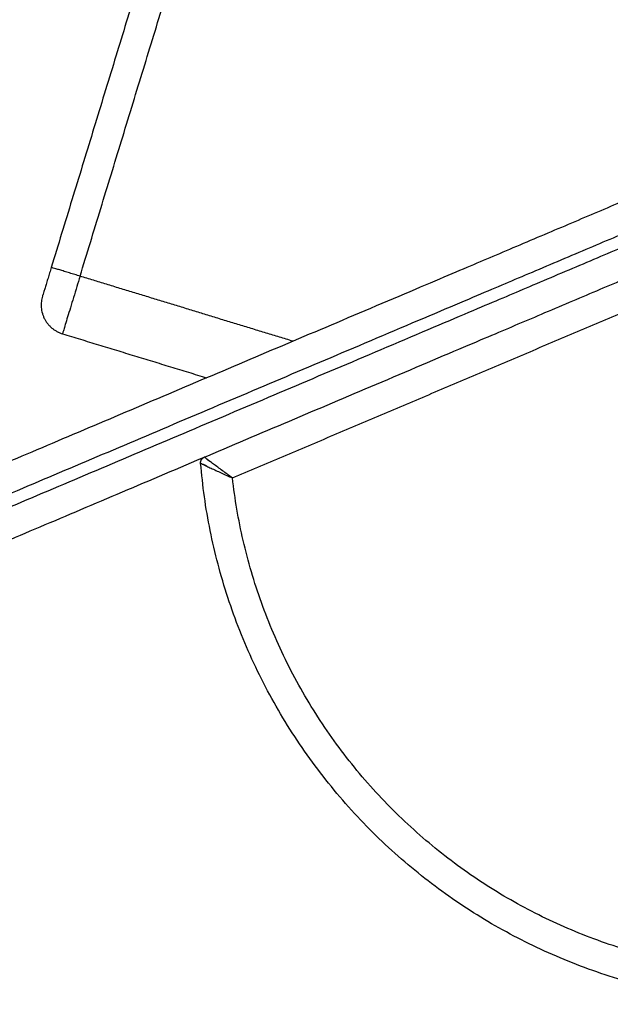
# Model space of a CAD drawing. Units: millimetres. Extents: x -6698.2 to -6677.7, y 6825.6 to 6841.8.
# Drawn here: x -6695 to -6694.9, y 6839.6 to 6839.7 of the extents above; entities that cross this region are included whole.
import ezdxf

# ---------------------------------------------------------------- set-up
doc = ezdxf.new("R2010")
doc.units = ezdxf.units.MM
doc.layers.add('Make2D$Visible$Curves', color=7, linetype='Continuous', true_color=0x000000)

# ---------------------------------------------------------------- blocks, each defined once
blk = doc.blocks.new('OPSH2_S011')
at = {"layer": 'Make2D$Visible$Curves', "color": 0, "lineweight": -3}
for points in [[(-6672.5455, 6831.19491), (-6672.55924, 6831.14996), (-6672.57298, 6831.10502)], [(-6672.5682, 6831.10356), (-6672.55446, 6831.1485), (-6672.54072, 6831.19345)], [(-6672.57298, 6831.105), (-6672.57298, 6831.10501), (-6672.57298, 6831.10502)], [(-6672.53289, 6831.09276), (-6672.55055, 6831.09816), (-6672.5682, 6831.10356)], [(-6672.57444, 6831.10024), (-6672.57444, 6831.10024), (-6672.57444, 6831.10024)], [(-6672.54292, 6831.07004), (-6672.50928, 6831.08432), (-6672.47565, 6831.0986)], [(-6672.57112, 6831.09399), (-6672.55917, 6831.09034), (-6672.54721, 6831.08668)]]:
    blk.add_open_spline(points, degree=2, dxfattribs=at)
for points, weights, knots in [([(-6672.68162, 6831.02963), (-6672.67365, 6831.03302), (-6672.58815, 6831.06931), (-6672.50265, 6831.1056), (-6672.44468, 6831.13021)], [1, 0.832340728609, 1, 0.832340728609, 1], [-343.841107, -343.841107, -343.841107, -171.920553, -171.920553, 0, 0, 0]), ([(-6672.43922, 6831.12709), (-6672.49916, 6831.10165), (-6672.58759, 6831.06412), (-6672.67601, 6831.02658), (-6672.68425, 6831.02308)], [1, 0.832340728609, 1, 0.832340728609, 1], [0, 0, 0, 177.795342, 177.795342, 355.590683, 355.590683, 355.590683]), ([(-6672.68347, 6831.02124), (-6672.67523, 6831.02474), (-6672.5868, 6831.06227), (-6672.49838, 6831.09981), (-6672.43844, 6831.12525)], [1, 0.832340728609, 1, 0.832340728609, 1], [0, 0, 0, 177.795342, 177.795342, 355.590683, 355.590683, 355.590683]), ([(-6672.67693, 6831.01859), (-6672.66896, 6831.02197), (-6672.58346, 6831.05826), (-6672.49796, 6831.09456), (-6672.43999, 6831.11916)], [1, 0.832340728609, 1, 0.832340728609, 1], [0, 0, 0, 171.920553, 171.920553, 343.841107, 343.841107, 343.841107]), ([(-6672.41209, 6830.99041), (-6672.4582, 6830.97084), (-6672.50109, 6830.99671), (-6672.54399, 6831.02258), (-6672.54819, 6831.07249)], [1, 0.890639531892, 1, 0.890639531892, 1], [0, 0, 0, 92.62284, 92.62284, 185.24568, 185.24568, 185.24568]), ([(-6672.41405, 6830.99502), (-6672.45697, 6830.9768), (-6672.49727, 6831.00026), (-6672.53757, 6831.02372), (-6672.54292, 6831.07004)], [1, 0.894131675594, 1, 0.894131675594, 1], [0, 0, 0, 86.461315, 86.461315, 172.92263, 172.92263, 172.92263])]:
    blk.add_rational_spline(points, weights, degree=2, knots=knots, dxfattribs=at)
for points, weights in [([(-6672.57298, 6831.105), (-6672.57444, 6831.10025), (-6672.57444, 6831.10024)], [1, 0.708726899967, 0.998806960266]), ([(-6672.5682, 6831.10356), (-6672.57298, 6831.10502), (-6672.57298, 6831.10502)], [1, 0.707106781187, 1]), ([(-6672.5682, 6831.10356), (-6672.57112, 6831.09399), (-6672.57112, 6831.09399)], [1, 0.707106781187, 1]), ([(-6672.57444, 6831.10024), (-6672.5759, 6831.09546), (-6672.57112, 6831.09399)], [1, 0.707137298106, 1]), ([(-6672.54819, 6831.07249), (-6672.54825, 6831.07321), (-6672.54758, 6831.07349)], [1, 0.809965481698, 1])]:
    blk.add_rational_spline(points, weights, degree=2, dxfattribs=at)
for points, knots in [([(-6672.54717, 6831.07318), (-6672.54723, 6831.07323), (-6672.54729, 6831.07327), (-6672.54739, 6831.07335), (-6672.54744, 6831.07338), (-6672.54755, 6831.07346), (-6672.54758, 6831.07349), (-6672.54758, 6831.07349)], [-2.178228, -2.178228, -2.178228, -2.178228, -1.65912, -1.65912, -1.10608, -1.10608, 0, 0, 0, 0]), ([(-6672.54819, 6831.07249), (-6672.54819, 6831.07249), (-6672.54815, 6831.07247), (-6672.54802, 6831.07241), (-6672.54797, 6831.07238), (-6672.54785, 6831.07233), (-6672.54779, 6831.0723), (-6672.54772, 6831.07226)], [0, 0, 0, 0, 1.10608, 1.10608, 1.65912, 1.65912, 2.178606, 2.178606, 2.178606, 2.178606]), ([(-6672.54772, 6831.07226), (-6672.54769, 6831.07225), (-6672.54766, 6831.07223), (-6672.54759, 6831.0722), (-6672.54756, 6831.07219), (-6672.54746, 6831.07214), (-6672.54739, 6831.0721), (-6672.54727, 6831.07205), (-6672.54723, 6831.07203), (-6672.54718, 6831.07201), (-6672.54717, 6831.072), (-6672.54717, 6831.072)], [2.167114, 2.167114, 2.167114, 2.167114, 2.37411, 2.37411, 2.581105, 2.581105, 2.995097, 2.995097, 3.202092, 3.202092, 3.248642, 3.248642, 3.248642, 3.248642]), ([(-6672.54717, 6831.072), (-6672.54718, 6831.07201), (-6672.54719, 6831.07201), (-6672.5473, 6831.07207), (-6672.5474, 6831.07211), (-6672.54757, 6831.07219), (-6672.54765, 6831.07223), (-6672.54772, 6831.07226)], [5.261741, 5.261741, 5.261741, 5.261741, 5.32143, 5.32143, 5.853573, 5.853573, 6.347174, 6.347174, 6.347174, 6.347174]), ([(-6672.54717, 6831.07318), (-6672.54711, 6831.07313), (-6672.54704, 6831.07308), (-6672.54689, 6831.07297), (-6672.5468, 6831.0729), (-6672.5467, 6831.07283), (-6672.54669, 6831.07282), (-6672.54668, 6831.07281)], [2.166211, 2.166211, 2.166211, 2.166211, 2.658995, 2.658995, 3.190794, 3.190794, 3.25063, 3.25063, 3.25063, 3.25063]), ([(-6672.54668, 6831.07281), (-6672.54669, 6831.07282), (-6672.54669, 6831.07282), (-6672.54674, 6831.07286), (-6672.54677, 6831.07288), (-6672.54687, 6831.07296), (-6672.54694, 6831.07301), (-6672.54703, 6831.07307), (-6672.54706, 6831.0731), (-6672.54711, 6831.07314), (-6672.54714, 6831.07316), (-6672.54717, 6831.07318)], [5.262192, 5.262192, 5.262192, 5.262192, 5.304609, 5.304609, 5.512202, 5.512202, 5.927388, 5.927388, 6.134981, 6.134981, 6.342574, 6.342574, 6.342574, 6.342574]), ([(-6672.54717, 6831.072), (-6672.54716, 6831.072), (-6672.54715, 6831.07199), (-6672.54694, 6831.07189), (-6672.5467, 6831.07178), (-6672.54619, 6831.07154), (-6672.54592, 6831.07142), (-6672.54536, 6831.07116), (-6672.54507, 6831.07102), (-6672.54417, 6831.07061), (-6672.54355, 6831.07032), (-6672.54292, 6831.07004)], [3.28746, 3.28746, 3.28746, 3.28746, 3.318241, 3.318241, 4.424321, 4.424321, 5.530401, 5.530401, 6.636481, 6.636481, 8.848642, 8.848642, 8.848642, 8.848642]), ([(-6672.54292, 6831.07004), (-6672.54348, 6831.07045), (-6672.54403, 6831.07085), (-6672.54482, 6831.07143), (-6672.54508, 6831.07163), (-6672.54558, 6831.072), (-6672.54582, 6831.07217), (-6672.54627, 6831.07251), (-6672.54648, 6831.07266), (-6672.54667, 6831.07281), (-6672.54667, 6831.07281), (-6672.54668, 6831.07281)], [-8.848642, -8.848642, -8.848642, -8.848642, -6.636481, -6.636481, -5.530401, -5.530401, -4.424321, -4.424321, -3.318241, -3.318241, -3.286885, -3.286885, -3.286885, -3.286885])]:
    blk.add_open_spline(points, degree=3, knots=knots, dxfattribs=at)

msp = doc.modelspace()

# ---------------------------------------------------------------- block references
msp.add_blockref('OPSH2_S011', (-22.42581, 8.56752))

doc.saveas('drawing.dxf')
